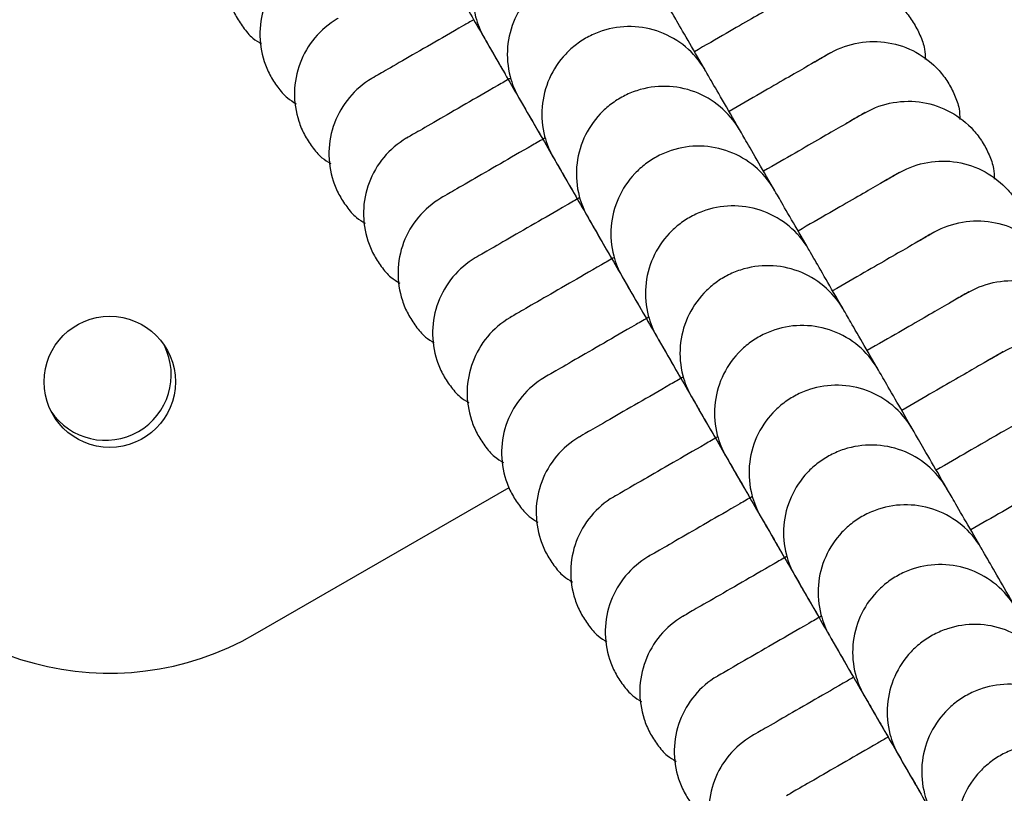
# Model space of a CAD drawing. Units: millimetres. Extents: x 7719 to 25297, y 16780 to 29903.
# Drawn here: x 18859 to 18893, y 19052 to 19078 of the extents above; entities that cross this region are included whole.
import ezdxf

# ---------------------------------------------------------------- set-up
doc = ezdxf.new("R2010")
doc.units = ezdxf.units.MM
doc.header["$LTSCALE"] = 150

msp = doc.modelspace()

# ---------------------------------------------------------------- linework, layer by layer
at = {"color": 7, "linetype": 'Continuous', "lineweight": 25}
msp.add_line((18867.55, 19057.386), (18876.243, 19062.405), dxfattribs=at)
msp.add_circle((18862.565, 19066.023), 2.248, dxfattribs=at)
for centre, radius, start, end in [((18862.906, 19105.429), 100, 30.10885, 209.89115), ((18862.42, 19066.27), 2.25, 213.6653, 26.3347), ((18862.545, 19066.03), 9.988, 210.0696, 300.0694)]:
    msp.add_arc(centre, radius, start, end, dxfattribs=at)
for points, knots in [([(18868.023, 19082.579), (18868.012, 19082.573), (18867.71, 19082.397), (18867.178, 19081.942), (18866.662, 19081.056), (18866.467, 19080.048), (18866.594, 19079.203), (18866.854, 19078.583), (18867.126, 19078.166), (18867.416, 19077.809), (18867.663, 19077.661), (18867.767, 19077.599)], [0, 0, 0, 0, 0.00679, 0.176824, 0.346856, 0.516867, 0.686846, 0.770904, 0.854956, 0.939008, 1, 1, 1, 1]), ([(18880.594, 19080.792), (18880.587, 19080.804), (18880.411, 19081.105), (18879.957, 19081.638), (18879.07, 19082.154), (18878.063, 19082.348), (18877.217, 19082.222), (18876.599, 19081.961), (18876.176, 19081.693), (18875.677, 19081.246), (18875.203, 19080.535), (18874.949, 19079.541), (18875.031, 19078.602), (18875.259, 19078.036), (18875.391, 19077.804), (18875.398, 19077.792)], [0, 0, 0, 0, 0.004286, 0.111621, 0.218955, 0.326276, 0.433577, 0.48664, 0.539698, 0.592756, 0.700028, 0.807313, 0.914638, 0.995714, 1, 1, 1, 1]), ([(18869.206, 19080.531), (18869.194, 19080.524), (18868.893, 19080.348), (18868.36, 19079.894), (18867.844, 19079.008), (18867.65, 19077.999), (18867.777, 19077.155), (18868.036, 19076.535), (18868.308, 19076.118), (18868.598, 19075.761), (18868.846, 19075.613), (18868.95, 19075.551)], [0, 0, 0, 0, 0.00679, 0.176824, 0.346856, 0.516867, 0.686846, 0.770904, 0.854956, 0.939008, 1, 1, 1, 1]), ([(18881.776, 19078.744), (18881.77, 19078.756), (18881.594, 19079.057), (18881.139, 19079.59), (18880.253, 19080.106), (18879.245, 19080.3), (18878.399, 19080.174), (18877.782, 19079.913), (18877.359, 19079.645), (18876.86, 19079.198), (18876.386, 19078.486), (18876.132, 19077.493), (18876.214, 19076.553), (18876.441, 19075.988), (18876.574, 19075.756), (18876.58, 19075.744)], [0, 0, 0, 0, 0.004286, 0.111621, 0.218955, 0.326276, 0.433577, 0.48664, 0.539698, 0.592756, 0.700028, 0.807313, 0.914638, 0.995714, 1, 1, 1, 1]), ([(18874.203, 19079.861), (18874.234, 19079.808), (18874.293, 19079.706), (18874.696, 19079.008), (18875.297, 19077.968), (18875.899, 19076.923), (18876.101, 19076.574)], [0, 0, 0, 0, 0.236925, 0.452254, 0.816733, 1, 1, 1, 1]), ([(18886.048, 19079.331), (18886.06, 19079.338), (18886.363, 19079.511), (18887.023, 19079.745), (18888.048, 19079.748), (18889.019, 19079.413), (18889.687, 19078.88), (18890.094, 19078.346), (18890.319, 19077.902), (18890.483, 19077.472), (18890.488, 19077.184), (18890.489, 19077.063)], [0, 0, 0, 0, 0.0067904, 0.1768236, 0.3468556, 0.5168667, 0.6868456, 0.7709042, 0.8549559, 0.9390075, 1, 1, 1, 1]), ([(18886.058, 19079.336), (18885.993, 19079.299), (18885.871, 19079.228), (18885.13, 19078.801), (18884.04, 19078.171), (18882.963, 19077.55), (18882.59, 19077.334)], [0, 0, 0, 0, 0.234667, 0.448024, 0.809132, 1, 1, 1, 1]), ([(18882.959, 19076.696), (18882.951, 19076.71), (18882.708, 19077.13), (18882.332, 19077.782), (18881.88, 19078.564), (18881.804, 19078.696), (18881.764, 19078.765)], [0, 0, 0, 0, 0.010127, 0.310558, 0.640461, 1, 1, 1, 1]), ([(18870.389, 19078.483), (18870.377, 19078.476), (18870.075, 19078.3), (18869.543, 19077.845), (18869.027, 19076.959), (18868.833, 19075.951), (18868.959, 19075.106), (18869.219, 19074.487), (18869.491, 19074.07), (18869.781, 19073.713), (18870.028, 19073.565), (18870.132, 19073.503)], [0, 0, 0, 0, 0.00679, 0.176824, 0.346856, 0.516867, 0.686846, 0.770904, 0.854956, 0.939008, 1, 1, 1, 1]), ([(18875.029, 19078.431), (18874.91, 19078.362), (18874.359, 19078.044), (18873.515, 19077.557), (18872.513, 19076.978), (18871.757, 19076.542), (18871.621, 19076.463), (18871.55, 19076.423)], [0, 0, 0, 0, 0.055973, 0.2588225, 0.4837733, 0.7307918, 1, 1, 1, 1]), ([(18882.959, 19076.696), (18882.952, 19076.707), (18882.776, 19077.009), (18882.322, 19077.542), (18881.436, 19078.058), (18880.428, 19078.252), (18879.582, 19078.126), (18878.964, 19077.865), (18878.542, 19077.597), (18878.043, 19077.149), (18877.568, 19076.438), (18877.314, 19075.444), (18877.396, 19074.505), (18877.624, 19073.939), (18877.756, 19073.708), (18877.763, 19073.696)], [0, 0, 0, 0, 0.004286, 0.111621, 0.218955, 0.326276, 0.433577, 0.48664, 0.539698, 0.592756, 0.700028, 0.807313, 0.914638, 0.995714, 1, 1, 1, 1]), ([(18875.386, 19077.813), (18875.417, 19077.76), (18875.476, 19077.658), (18875.878, 19076.961), (18876.511, 19075.865), (18877.154, 19074.751), (18877.394, 19074.334)], [0, 0, 0, 0, 0.229012, 0.437149, 0.789455, 1, 1, 1, 1]), ([(18887.231, 19077.283), (18887.242, 19077.289), (18887.546, 19077.462), (18888.206, 19077.696), (18889.231, 19077.7), (18890.201, 19077.364), (18890.87, 19076.832), (18891.276, 19076.298), (18891.502, 19075.854), (18891.666, 19075.424), (18891.67, 19075.136), (18891.672, 19075.015)], [0, 0, 0, 0, 0.0067904, 0.1768236, 0.3468556, 0.5168667, 0.6868456, 0.7709042, 0.8549559, 0.9390075, 1, 1, 1, 1]), ([(18887.24, 19077.288), (18887.176, 19077.251), (18887.053, 19077.18), (18886.313, 19076.753), (18885.223, 19076.123), (18884.145, 19075.501), (18883.773, 19075.286)], [0, 0, 0, 0, 0.234667, 0.448024, 0.809132, 1, 1, 1, 1]), ([(18887.252, 19077.295), (18887.205, 19077.268), (18887.126, 19077.222), (18886.75, 19077.005), (18886.593, 19076.914)], [0, 0, 0, 0, 0.580169, 1, 1, 1, 1]), ([(18871.571, 19076.435), (18871.56, 19076.428), (18871.258, 19076.252), (18870.725, 19075.797), (18870.21, 19074.911), (18870.015, 19073.903), (18870.142, 19073.058), (18870.401, 19072.439), (18870.673, 19072.021), (18870.963, 19071.664), (18871.211, 19071.517), (18871.315, 19071.454)], [0, 0, 0, 0, 0.00679, 0.176824, 0.346856, 0.516867, 0.686846, 0.770904, 0.854956, 0.939008, 1, 1, 1, 1]), ([(18876.297, 19076.432), (18876.149, 19076.347), (18875.568, 19076.011), (18874.696, 19075.508), (18873.696, 19074.93), (18872.939, 19074.493), (18872.804, 19074.415), (18872.733, 19074.374)], [0, 0, 0, 0, 0.068639, 0.268767, 0.4907, 0.734404, 1, 1, 1, 1]), ([(18884.118, 19074.689), (18883.918, 19075.035), (18883.498, 19075.763), (18883.068, 19076.508), (18882.988, 19076.645), (18882.947, 19076.717)], [0, 0, 0, 0, 0.303505, 0.636783, 1, 1, 1, 1]), ([(18884.142, 19074.648), (18884.135, 19074.659), (18883.959, 19074.961), (18883.504, 19075.493), (18882.618, 19076.009), (18881.61, 19076.204), (18880.765, 19076.077), (18880.147, 19075.817), (18879.724, 19075.548), (18879.225, 19075.101), (18878.751, 19074.39), (18878.497, 19073.396), (18878.579, 19072.457), (18878.806, 19071.891), (18878.939, 19071.659), (18878.945, 19071.648)], [0, 0, 0, 0, 0.004286, 0.111621, 0.218955, 0.326276, 0.433577, 0.48664, 0.539698, 0.592756, 0.700028, 0.807313, 0.914638, 0.995714, 1, 1, 1, 1]), ([(18876.568, 19075.765), (18876.599, 19075.712), (18876.658, 19075.609), (18877.06, 19074.913), (18877.693, 19073.817), (18878.336, 19072.703), (18878.577, 19072.286)], [0, 0, 0, 0, 0.229012, 0.437149, 0.789455, 1, 1, 1, 1]), ([(18888.413, 19075.234), (18888.425, 19075.241), (18888.728, 19075.414), (18889.388, 19075.648), (18890.414, 19075.652), (18891.384, 19075.316), (18892.052, 19074.784), (18892.459, 19074.25), (18892.684, 19073.805), (18892.848, 19073.376), (18892.853, 19073.088), (18892.855, 19072.966)], [0, 0, 0, 0, 0.0067904, 0.1768236, 0.3468556, 0.5168667, 0.6868456, 0.7709042, 0.8549559, 0.9390075, 1, 1, 1, 1]), ([(18888.423, 19075.24), (18888.358, 19075.203), (18888.236, 19075.132), (18887.495, 19074.704), (18886.405, 19074.075), (18885.328, 19073.453), (18884.955, 19073.238)], [0, 0, 0, 0, 0.234667, 0.448024, 0.809132, 1, 1, 1, 1]), ([(18888.434, 19075.246), (18888.388, 19075.22), (18888.308, 19075.174), (18887.933, 19074.957), (18887.775, 19074.866)], [0, 0, 0, 0, 0.580169, 1, 1, 1, 1]), ([(18872.754, 19074.386), (18872.742, 19074.38), (18872.441, 19074.204), (18871.908, 19073.749), (18871.392, 19072.863), (18871.198, 19071.855), (18871.324, 19071.01), (18871.584, 19070.39), (18871.856, 19069.973), (18872.146, 19069.616), (18872.393, 19069.468), (18872.497, 19069.406)], [0, 0, 0, 0, 0.00679, 0.176824, 0.346856, 0.516867, 0.686846, 0.770904, 0.854956, 0.939008, 1, 1, 1, 1]), ([(18877.48, 19074.384), (18877.331, 19074.298), (18876.75, 19073.963), (18875.879, 19073.46), (18874.879, 19072.882), (18874.122, 19072.445), (18873.986, 19072.367), (18873.915, 19072.326)], [0, 0, 0, 0, 0.068639, 0.268767, 0.4907, 0.734404, 1, 1, 1, 1]), ([(18885.321, 19072.605), (18885.314, 19072.617), (18885.072, 19073.035), (18884.697, 19073.686), (18884.245, 19074.468), (18884.169, 19074.6), (18884.13, 19074.668)], [0, 0, 0, 0, 0.008817, 0.309645, 0.639985, 1, 1, 1, 1]), ([(18885.324, 19072.599), (18885.317, 19072.611), (18885.142, 19072.912), (18884.687, 19073.445), (18883.801, 19073.961), (18882.793, 19074.155), (18881.947, 19074.029), (18881.329, 19073.768), (18880.907, 19073.5), (18880.408, 19073.053), (18879.933, 19072.342), (18879.679, 19071.348), (18879.761, 19070.409), (18879.989, 19069.843), (18880.121, 19069.611), (18880.128, 19069.599)], [0, 0, 0, 0, 0.004286, 0.111621, 0.218955, 0.326276, 0.433577, 0.48664, 0.539698, 0.592756, 0.700028, 0.807313, 0.914638, 0.995714, 1, 1, 1, 1]), ([(18877.751, 19073.717), (18877.782, 19073.663), (18877.841, 19073.561), (18878.243, 19072.865), (18878.876, 19071.768), (18879.519, 19070.655), (18879.759, 19070.238)], [0, 0, 0, 0, 0.229012, 0.437149, 0.789455, 1, 1, 1, 1]), ([(18889.596, 19073.186), (18889.608, 19073.193), (18889.911, 19073.366), (18890.571, 19073.6), (18891.596, 19073.604), (18892.566, 19073.268), (18893.235, 19072.736), (18893.641, 19072.201), (18893.867, 19071.757), (18894.031, 19071.328), (18894.035, 19071.039), (18894.037, 19070.918)], [0, 0, 0, 0, 0.0067904, 0.1768236, 0.3468556, 0.5168667, 0.6868456, 0.7709042, 0.8549559, 0.9390075, 1, 1, 1, 1]), ([(18889.605, 19073.191), (18889.541, 19073.154), (18889.418, 19073.084), (18888.678, 19072.656), (18887.588, 19072.027), (18886.511, 19071.405), (18886.138, 19071.19)], [0, 0, 0, 0, 0.234667, 0.448024, 0.809132, 1, 1, 1, 1]), ([(18889.617, 19073.198), (18889.571, 19073.171), (18889.491, 19073.125), (18889.116, 19072.909), (18888.958, 19072.818)], [0, 0, 0, 0, 0.580169, 1, 1, 1, 1]), ([(18886.507, 19070.551), (18886.499, 19070.565), (18886.256, 19070.985), (18885.879, 19071.638), (18885.428, 19072.42), (18885.352, 19072.551), (18885.312, 19072.62)], [0, 0, 0, 0, 0.010127, 0.310558, 0.640461, 1, 1, 1, 1]), ([(18873.936, 19072.338), (18873.925, 19072.331), (18873.623, 19072.155), (18873.091, 19071.701), (18872.575, 19070.815), (18872.38, 19069.806), (18872.507, 19068.962), (18872.766, 19068.342), (18873.039, 19067.925), (18873.328, 19067.568), (18873.576, 19067.42), (18873.68, 19067.358)], [0, 0, 0, 0, 0.00679, 0.176824, 0.346856, 0.516867, 0.686846, 0.770904, 0.854956, 0.939008, 1, 1, 1, 1]), ([(18878.662, 19072.336), (18878.514, 19072.25), (18877.933, 19071.914), (18877.061, 19071.411), (18876.061, 19070.834), (18875.304, 19070.397), (18875.169, 19070.319), (18875.098, 19070.278)], [0, 0, 0, 0, 0.068639, 0.268767, 0.4907, 0.734404, 1, 1, 1, 1]), ([(18886.507, 19070.551), (18886.5, 19070.563), (18886.324, 19070.864), (18885.869, 19071.397), (18884.983, 19071.913), (18883.975, 19072.107), (18883.13, 19071.981), (18882.512, 19071.72), (18882.089, 19071.452), (18881.59, 19071.004), (18881.116, 19070.293), (18880.862, 19069.299), (18880.944, 19068.36), (18881.171, 19067.795), (18881.304, 19067.563), (18881.311, 19067.551)], [0, 0, 0, 0, 0.004286, 0.111621, 0.218955, 0.326276, 0.433577, 0.48664, 0.539698, 0.592756, 0.700028, 0.807313, 0.914638, 0.995714, 1, 1, 1, 1]), ([(18878.933, 19071.668), (18878.964, 19071.615), (18879.023, 19071.513), (18879.425, 19070.817), (18880.058, 19069.72), (18880.701, 19068.606), (18880.942, 19068.19)], [0, 0, 0, 0, 0.229012, 0.437149, 0.789455, 1, 1, 1, 1]), ([(18890.779, 19071.138), (18890.79, 19071.145), (18891.093, 19071.318), (18891.753, 19071.552), (18892.779, 19071.555), (18893.749, 19071.22), (18894.417, 19070.687), (18894.824, 19070.153), (18895.049, 19069.709), (18895.213, 19069.279), (18895.218, 19068.991), (18895.22, 19068.87)], [0, 0, 0, 0, 0.0067904, 0.1768236, 0.3468556, 0.5168667, 0.6868456, 0.7709042, 0.8549559, 0.9390075, 1, 1, 1, 1]), ([(18890.788, 19071.143), (18890.724, 19071.106), (18890.601, 19071.035), (18889.86, 19070.608), (18888.77, 19069.978), (18887.693, 19069.356), (18887.321, 19069.141)], [0, 0, 0, 0, 0.2346671, 0.4480244, 0.8091324, 1, 1, 1, 1]), ([(18890.799, 19071.15), (18890.753, 19071.123), (18890.673, 19071.077), (18890.298, 19070.861), (18890.141, 19070.77)], [0, 0, 0, 0, 0.580169, 1, 1, 1, 1]), ([(18887.686, 19068.508), (18887.679, 19068.52), (18887.438, 19068.939), (18887.062, 19069.589), (18886.611, 19070.371), (18886.534, 19070.503), (18886.495, 19070.572)], [0, 0, 0, 0, 0.008817, 0.309645, 0.639985, 1, 1, 1, 1]), ([(18875.119, 19070.29), (18875.107, 19070.283), (18874.806, 19070.107), (18874.273, 19069.652), (18873.757, 19068.766), (18873.563, 19067.758), (18873.69, 19066.913), (18873.949, 19066.294), (18874.221, 19065.877), (18874.511, 19065.52), (18874.758, 19065.372), (18874.862, 19065.31)], [0, 0, 0, 0, 0.00679, 0.176824, 0.346856, 0.516867, 0.686846, 0.770904, 0.854956, 0.939008, 1, 1, 1, 1]), ([(18879.845, 19070.287), (18879.697, 19070.202), (18879.115, 19069.866), (18878.244, 19069.363), (18877.244, 19068.786), (18876.487, 19068.349), (18876.351, 19068.27), (18876.281, 19068.229)], [0, 0, 0, 0, 0.068639, 0.268767, 0.4907, 0.734404, 1, 1, 1, 1]), ([(18887.689, 19068.503), (18887.683, 19068.514), (18887.507, 19068.816), (18887.052, 19069.349), (18886.166, 19069.865), (18885.158, 19070.059), (18884.312, 19069.933), (18883.695, 19069.672), (18883.272, 19069.404), (18882.773, 19068.956), (18882.298, 19068.245), (18882.044, 19067.251), (18882.127, 19066.312), (18882.354, 19065.746), (18882.486, 19065.514), (18882.493, 19065.503)], [0, 0, 0, 0, 0.004286, 0.111621, 0.218955, 0.326276, 0.433577, 0.48664, 0.539698, 0.592756, 0.700028, 0.807313, 0.914638, 0.995714, 1, 1, 1, 1]), ([(18880.116, 19069.62), (18880.147, 19069.567), (18880.206, 19069.465), (18880.608, 19068.768), (18881.241, 19067.672), (18881.884, 19066.558), (18882.124, 19066.141)], [0, 0, 0, 0, 0.229012, 0.437149, 0.789455, 1, 1, 1, 1]), ([(18891.961, 19069.09), (18891.973, 19069.096), (18892.276, 19069.269), (18892.936, 19069.503), (18893.961, 19069.507), (18894.932, 19069.171), (18895.6, 19068.639), (18896.007, 19068.105), (18896.232, 19067.661), (18896.396, 19067.231), (18896.4, 19066.943), (18896.402, 19066.822)], [0, 0, 0, 0, 0.0067904, 0.1768236, 0.3468556, 0.5168667, 0.6868456, 0.7709042, 0.8549559, 0.9390075, 1, 1, 1, 1]), ([(18891.97, 19069.095), (18891.906, 19069.058), (18891.784, 19068.987), (18891.043, 19068.559), (18889.953, 19067.93), (18888.876, 19067.308), (18888.503, 19067.093)], [0, 0, 0, 0, 0.2346671, 0.4480244, 0.8091324, 1, 1, 1, 1]), ([(18891.982, 19069.102), (18891.936, 19069.075), (18891.856, 19069.029), (18891.481, 19068.812), (18891.323, 19068.721)], [0, 0, 0, 0, 0.580169, 1, 1, 1, 1]), ([(18888.872, 19066.455), (18888.864, 19066.468), (18888.621, 19066.889), (18888.245, 19067.541), (18887.793, 19068.323), (18887.717, 19068.455), (18887.677, 19068.524)], [0, 0, 0, 0, 0.010127, 0.310558, 0.640461, 1, 1, 1, 1]), ([(18876.301, 19068.242), (18876.29, 19068.235), (18875.988, 19068.059), (18875.456, 19067.604), (18874.94, 19066.718), (18874.745, 19065.71), (18874.872, 19064.865), (18875.132, 19064.246), (18875.404, 19063.828), (18875.694, 19063.471), (18875.941, 19063.324), (18876.045, 19063.261)], [0, 0, 0, 0, 0.00679, 0.176824, 0.346856, 0.516867, 0.686846, 0.770904, 0.854956, 0.939008, 1, 1, 1, 1]), ([(18881.028, 19068.239), (18880.879, 19068.153), (18880.298, 19067.818), (18879.426, 19067.315), (18878.426, 19066.737), (18877.669, 19066.3), (18877.534, 19066.222), (18877.463, 19066.181)], [0, 0, 0, 0, 0.068639, 0.268767, 0.4907, 0.734404, 1, 1, 1, 1]), ([(18888.872, 19066.455), (18888.865, 19066.466), (18888.689, 19066.768), (18888.235, 19067.3), (18887.348, 19067.816), (18886.34, 19068.01), (18885.495, 19067.884), (18884.877, 19067.624), (18884.454, 19067.355), (18883.955, 19066.908), (18883.481, 19066.197), (18883.227, 19065.203), (18883.309, 19064.264), (18883.537, 19063.698), (18883.669, 19063.466), (18883.676, 19063.455)], [0, 0, 0, 0, 0.004286, 0.111621, 0.218955, 0.326276, 0.433577, 0.48664, 0.539698, 0.592756, 0.700028, 0.807313, 0.914638, 0.995714, 1, 1, 1, 1]), ([(18881.299, 19067.572), (18881.329, 19067.518), (18881.388, 19067.416), (18881.79, 19066.72), (18882.423, 19065.624), (18883.066, 19064.51), (18883.307, 19064.093)], [0, 0, 0, 0, 0.229012, 0.437149, 0.789455, 1, 1, 1, 1]), ([(18893.144, 19067.041), (18893.155, 19067.048), (18893.458, 19067.221), (18894.118, 19067.455), (18895.144, 19067.459), (18896.114, 19067.123), (18896.782, 19066.591), (18897.189, 19066.057), (18897.414, 19065.612), (18897.579, 19065.183), (18897.583, 19064.895), (18897.585, 19064.773)], [0, 0, 0, 0, 0.0067904, 0.1768236, 0.3468556, 0.5168667, 0.6868456, 0.7709042, 0.8549559, 0.9390075, 1, 1, 1, 1]), ([(18893.153, 19067.047), (18893.089, 19067.01), (18892.966, 19066.939), (18892.225, 19066.511), (18891.135, 19065.882), (18890.058, 19065.26), (18889.686, 19065.045)], [0, 0, 0, 0, 0.2346671, 0.4480244, 0.8091324, 1, 1, 1, 1]), ([(18893.164, 19067.053), (18893.118, 19067.027), (18893.039, 19066.981), (18892.663, 19066.764), (18892.506, 19066.673)], [0, 0, 0, 0, 0.580169, 1, 1, 1, 1]), ([(18890.051, 19064.412), (18890.044, 19064.424), (18889.803, 19064.842), (18889.427, 19065.493), (18888.976, 19066.275), (18888.9, 19066.407), (18888.86, 19066.475)], [0, 0, 0, 0, 0.008817, 0.309645, 0.639985, 1, 1, 1, 1]), ([(18877.484, 19066.193), (18877.472, 19066.186), (18877.171, 19066.011), (18876.638, 19065.556), (18876.122, 19064.67), (18875.928, 19063.662), (18876.055, 19062.817), (18876.314, 19062.197), (18876.586, 19061.78), (18876.876, 19061.423), (18877.123, 19061.275), (18877.228, 19061.213)], [0, 0, 0, 0, 0.00679, 0.176824, 0.346856, 0.516867, 0.686846, 0.770904, 0.854956, 0.939008, 1, 1, 1, 1]), ([(18882.21, 19066.191), (18882.062, 19066.105), (18881.481, 19065.77), (18880.609, 19065.267), (18879.609, 19064.689), (18878.852, 19064.252), (18878.716, 19064.174), (18878.646, 19064.133)], [0, 0, 0, 0, 0.068639, 0.268767, 0.4907, 0.734404, 1, 1, 1, 1]), ([(18890.054, 19064.406), (18890.048, 19064.418), (18889.872, 19064.719), (18889.417, 19065.252), (18888.531, 19065.768), (18887.523, 19065.962), (18886.677, 19065.836), (18886.06, 19065.575), (18885.637, 19065.307), (18885.138, 19064.86), (18884.664, 19064.149), (18884.409, 19063.155), (18884.492, 19062.216), (18884.719, 19061.65), (18884.852, 19061.418), (18884.858, 19061.406)], [0, 0, 0, 0, 0.004286, 0.111621, 0.218955, 0.326276, 0.433577, 0.48664, 0.539698, 0.592756, 0.700028, 0.807313, 0.914638, 0.995714, 1, 1, 1, 1]), ([(18882.481, 19065.524), (18882.512, 19065.47), (18882.571, 19065.368), (18882.973, 19064.672), (18883.606, 19063.575), (18884.249, 19062.462), (18884.49, 19062.045)], [0, 0, 0, 0, 0.229012, 0.437149, 0.789455, 1, 1, 1, 1]), ([(18894.336, 19064.998), (18894.271, 19064.961), (18894.149, 19064.891), (18893.408, 19064.463), (18892.318, 19063.834), (18891.241, 19063.212), (18890.868, 19062.997)], [0, 0, 0, 0, 0.2346671, 0.4480244, 0.8091324, 1, 1, 1, 1]), ([(18891.213, 19062.399), (18891.013, 19062.746), (18890.593, 19063.473), (18890.163, 19064.218), (18890.084, 19064.356), (18890.042, 19064.427)], [0, 0, 0, 0, 0.303505, 0.636783, 1, 1, 1, 1]), ([(18878.667, 19064.145), (18878.655, 19064.138), (18878.353, 19063.962), (18877.821, 19063.508), (18877.305, 19062.622), (18877.11, 19061.613), (18877.237, 19060.769), (18877.497, 19060.149), (18877.769, 19059.732), (18878.059, 19059.375), (18878.306, 19059.227), (18878.41, 19059.165)], [0, 0, 0, 0, 0.00679, 0.176824, 0.346856, 0.516867, 0.686846, 0.770904, 0.854956, 0.939008, 1, 1, 1, 1]), ([(18883.393, 19064.143), (18883.244, 19064.057), (18882.663, 19063.721), (18881.792, 19063.218), (18880.791, 19062.641), (18880.035, 19062.204), (18879.899, 19062.126), (18879.828, 19062.085)], [0, 0, 0, 0, 0.068639, 0.268767, 0.4907, 0.734404, 1, 1, 1, 1]), ([(18891.237, 19062.358), (18891.23, 19062.37), (18891.054, 19062.671), (18890.6, 19063.204), (18889.713, 19063.72), (18888.706, 19063.914), (18887.86, 19063.788), (18887.242, 19063.527), (18886.819, 19063.259), (18886.32, 19062.811), (18885.846, 19062.1), (18885.592, 19061.106), (18885.674, 19060.167), (18885.902, 19059.601), (18886.034, 19059.37), (18886.041, 19059.358)], [0, 0, 0, 0, 0.004286, 0.111621, 0.218955, 0.326276, 0.433577, 0.48664, 0.539698, 0.592756, 0.700028, 0.807313, 0.914638, 0.995714, 1, 1, 1, 1]), ([(18883.664, 19063.475), (18883.695, 19063.422), (18883.753, 19063.32), (18884.155, 19062.624), (18884.788, 19061.527), (18885.432, 19060.413), (18885.672, 19059.997)], [0, 0, 0, 0, 0.229012, 0.437149, 0.789455, 1, 1, 1, 1]), ([(18895.518, 19062.95), (18895.454, 19062.913), (18895.331, 19062.842), (18894.591, 19062.415), (18893.5, 19061.785), (18892.423, 19061.163), (18892.051, 19060.948)], [0, 0, 0, 0, 0.234667, 0.448024, 0.809132, 1, 1, 1, 1]), ([(18892.416, 19060.315), (18892.41, 19060.327), (18892.168, 19060.746), (18891.792, 19061.396), (18891.341, 19062.178), (18891.265, 19062.31), (18891.225, 19062.379)], [0, 0, 0, 0, 0.008817, 0.309645, 0.639985, 1, 1, 1, 1]), ([(18879.849, 19062.097), (18879.837, 19062.09), (18879.536, 19061.914), (18879.003, 19061.459), (18878.487, 19060.573), (18878.293, 19059.565), (18878.42, 19058.72), (18878.679, 19058.101), (18878.951, 19057.684), (18879.241, 19057.327), (18879.489, 19057.179), (18879.593, 19057.117)], [0, 0, 0, 0, 0.00679, 0.176824, 0.346856, 0.516867, 0.686846, 0.770904, 0.854956, 0.939008, 1, 1, 1, 1]), ([(18884.575, 19062.094), (18884.427, 19062.009), (18883.846, 19061.673), (18882.974, 19061.17), (18881.974, 19060.593), (18881.217, 19060.156), (18881.082, 19060.077), (18881.011, 19060.036)], [0, 0, 0, 0, 0.068639, 0.268767, 0.4907, 0.734404, 1, 1, 1, 1]), ([(18892.42, 19060.31), (18892.413, 19060.321), (18892.237, 19060.623), (18891.782, 19061.155), (18890.896, 19061.671), (18889.888, 19061.866), (18889.042, 19061.74), (18888.425, 19061.479), (18888.002, 19061.211), (18887.503, 19060.763), (18887.029, 19060.052), (18886.775, 19059.058), (18886.857, 19058.119), (18887.084, 19057.553), (18887.217, 19057.321), (18887.223, 19057.31)], [0, 0, 0, 0, 0.004286, 0.111621, 0.218955, 0.326276, 0.433577, 0.48664, 0.539698, 0.592756, 0.700028, 0.807313, 0.914638, 0.995714, 1, 1, 1, 1]), ([(18884.846, 19061.427), (18884.877, 19061.374), (18884.936, 19061.272), (18885.338, 19060.575), (18885.971, 19059.479), (18886.614, 19058.365), (18886.855, 19057.948)], [0, 0, 0, 0, 0.229012, 0.437149, 0.789455, 1, 1, 1, 1]), ([(18893.602, 19058.262), (18893.594, 19058.275), (18893.351, 19058.696), (18892.975, 19059.348), (18892.523, 19060.13), (18892.447, 19060.262), (18892.408, 19060.331)], [0, 0, 0, 0, 0.010127, 0.310558, 0.640461, 1, 1, 1, 1]), ([(18881.032, 19060.048), (18881.02, 19060.042), (18880.719, 19059.866), (18880.186, 19059.411), (18879.67, 19058.525), (18879.476, 19057.517), (18879.602, 19056.672), (18879.862, 19056.053), (18880.134, 19055.635), (18880.424, 19055.278), (18880.671, 19055.131), (18880.775, 19055.068)], [0, 0, 0, 0, 0.00679, 0.176824, 0.346856, 0.516867, 0.686846, 0.770904, 0.854956, 0.939008, 1, 1, 1, 1]), ([(18885.758, 19060.046), (18885.609, 19059.96), (18885.028, 19059.625), (18884.157, 19059.122), (18883.157, 19058.544), (18882.4, 19058.107), (18882.264, 19058.029), (18882.193, 19057.988)], [0, 0, 0, 0, 0.068639, 0.268767, 0.4907, 0.734404, 1, 1, 1, 1]), ([(18893.602, 19058.262), (18893.595, 19058.273), (18893.419, 19058.575), (18892.965, 19059.107), (18892.079, 19059.623), (18891.071, 19059.817), (18890.225, 19059.691), (18889.607, 19059.431), (18889.185, 19059.162), (18888.686, 19058.715), (18888.211, 19058.004), (18887.957, 19057.01), (18888.039, 19056.071), (18888.267, 19055.505), (18888.399, 19055.273), (18888.406, 19055.262)], [0, 0, 0, 0, 0.004286, 0.111621, 0.218955, 0.326276, 0.433577, 0.48664, 0.539698, 0.592756, 0.700028, 0.807313, 0.914638, 0.995714, 1, 1, 1, 1]), ([(18886.029, 19059.379), (18886.06, 19059.325), (18886.119, 19059.223), (18886.521, 19058.527), (18887.154, 19057.431), (18887.797, 19056.317), (18888.037, 19055.9)], [0, 0, 0, 0, 0.229012, 0.437149, 0.789455, 1, 1, 1, 1]), ([(18882.214, 19058), (18882.203, 19057.993), (18881.901, 19057.818), (18881.369, 19057.363), (18880.853, 19056.477), (18880.658, 19055.469), (18880.785, 19054.624), (18881.044, 19054.004), (18881.316, 19053.587), (18881.606, 19053.23), (18881.854, 19053.082), (18881.958, 19053.02)], [0, 0, 0, 0, 0.00679, 0.176824, 0.346856, 0.516867, 0.686846, 0.770904, 0.854956, 0.939008, 1, 1, 1, 1]), ([(18886.94, 19057.998), (18886.792, 19057.912), (18886.211, 19057.577), (18885.339, 19057.073), (18884.339, 19056.496), (18883.582, 19056.059), (18883.447, 19055.981), (18883.376, 19055.94)], [0, 0, 0, 0, 0.068639, 0.268767, 0.4907, 0.734404, 1, 1, 1, 1]), ([(18894.785, 19056.213), (18894.778, 19056.225), (18894.602, 19056.526), (18894.147, 19057.059), (18893.261, 19057.575), (18892.253, 19057.769), (18891.408, 19057.643), (18890.79, 19057.382), (18890.367, 19057.114), (18889.868, 19056.667), (18889.394, 19055.956), (18889.14, 19054.962), (18889.222, 19054.023), (18889.449, 19053.457), (18889.582, 19053.225), (18889.589, 19053.213)], [0, 0, 0, 0, 0.004286, 0.111621, 0.218955, 0.326276, 0.433577, 0.48664, 0.539698, 0.592756, 0.700028, 0.807313, 0.914638, 0.995714, 1, 1, 1, 1]), ([(18887.211, 19057.331), (18887.242, 19057.277), (18887.301, 19057.175), (18887.703, 19056.479), (18888.336, 19055.382), (18888.979, 19054.269), (18889.22, 19053.852)], [0, 0, 0, 0, 0.229012, 0.437149, 0.789455, 1, 1, 1, 1]), ([(18883.397, 19055.952), (18883.385, 19055.945), (18883.084, 19055.769), (18882.551, 19055.315), (18882.035, 19054.428), (18881.841, 19053.42), (18881.967, 19052.576), (18882.227, 19051.956), (18882.499, 19051.539), (18882.789, 19051.182), (18883.036, 19051.034), (18883.14, 19050.972)], [0, 0, 0, 0, 0.00679, 0.176824, 0.346856, 0.516867, 0.686846, 0.770904, 0.854956, 0.939008, 1, 1, 1, 1]), ([(18888.037, 19055.9), (18887.918, 19055.831), (18887.367, 19055.513), (18886.523, 19055.026), (18885.521, 19054.448), (18884.765, 19054.011), (18884.629, 19053.933), (18884.559, 19053.892)], [0, 0, 0, 0, 0.055973, 0.258823, 0.483773, 0.730792, 1, 1, 1, 1]), ([(18895.967, 19054.165), (18895.96, 19054.177), (18895.785, 19054.478), (18895.33, 19055.011), (18894.444, 19055.527), (18893.436, 19055.721), (18892.59, 19055.595), (18891.973, 19055.334), (18891.55, 19055.066), (18891.051, 19054.618), (18890.576, 19053.907), (18890.322, 19052.913), (18890.405, 19051.974), (18890.632, 19051.408), (18890.764, 19051.177), (18890.771, 19051.165)], [0, 0, 0, 0, 0.004286, 0.111621, 0.218955, 0.326276, 0.433577, 0.48664, 0.539698, 0.592756, 0.700028, 0.807313, 0.914638, 0.995714, 1, 1, 1, 1]), ([(18888.394, 19055.282), (18888.425, 19055.229), (18888.484, 19055.127), (18888.886, 19054.429), (18889.487, 19053.388), (18890.09, 19052.344), (18890.292, 19051.995)], [0, 0, 0, 0, 0.236925, 0.452254, 0.816733, 1, 1, 1, 1]), ([(18884.579, 19053.904), (18884.568, 19053.897), (18884.266, 19053.721), (18883.734, 19053.266), (18883.218, 19052.38), (18883.023, 19051.372), (18883.15, 19050.527), (18883.409, 19049.908), (18883.682, 19049.491), (18883.971, 19049.134), (18884.219, 19048.986), (18884.323, 19048.924)], [0, 0, 0, 0, 0.00679, 0.176824, 0.346856, 0.516867, 0.686846, 0.770904, 0.854956, 0.939008, 1, 1, 1, 1]), ([(18889.22, 19053.852), (18889.101, 19053.783), (18888.55, 19053.465), (18887.705, 19052.978), (18886.704, 19052.399), (18885.947, 19051.963), (18885.812, 19051.884), (18885.741, 19051.843)], [0, 0, 0, 0, 0.055973, 0.2588225, 0.4837733, 0.7307918, 1, 1, 1, 1]), ([(18897.15, 19052.117), (18897.143, 19052.128), (18896.967, 19052.43), (18896.512, 19052.962), (18895.626, 19053.478), (18894.618, 19053.673), (18893.773, 19053.547), (18893.155, 19053.286), (18892.732, 19053.018), (18892.233, 19052.57), (18891.759, 19051.859), (18891.505, 19050.865), (18891.587, 19049.926), (18891.815, 19049.36), (18891.947, 19049.128), (18891.954, 19049.117)], [0, 0, 0, 0, 0.004286, 0.111621, 0.218955, 0.326276, 0.433577, 0.48664, 0.539698, 0.592756, 0.700028, 0.807313, 0.914638, 0.995714, 1, 1, 1, 1]), ([(18889.576, 19053.234), (18889.607, 19053.181), (18889.666, 19053.078), (18890.067, 19052.384), (18890.755, 19051.193), (18891.467, 19049.96), (18891.774, 19049.428)], [0, 0, 0, 0, 0.216625, 0.413505, 0.746755, 1, 1, 1, 1])]:
    msp.add_open_spline(points, degree=3, knots=knots, dxfattribs=at)

doc.saveas('drawing.dxf')
